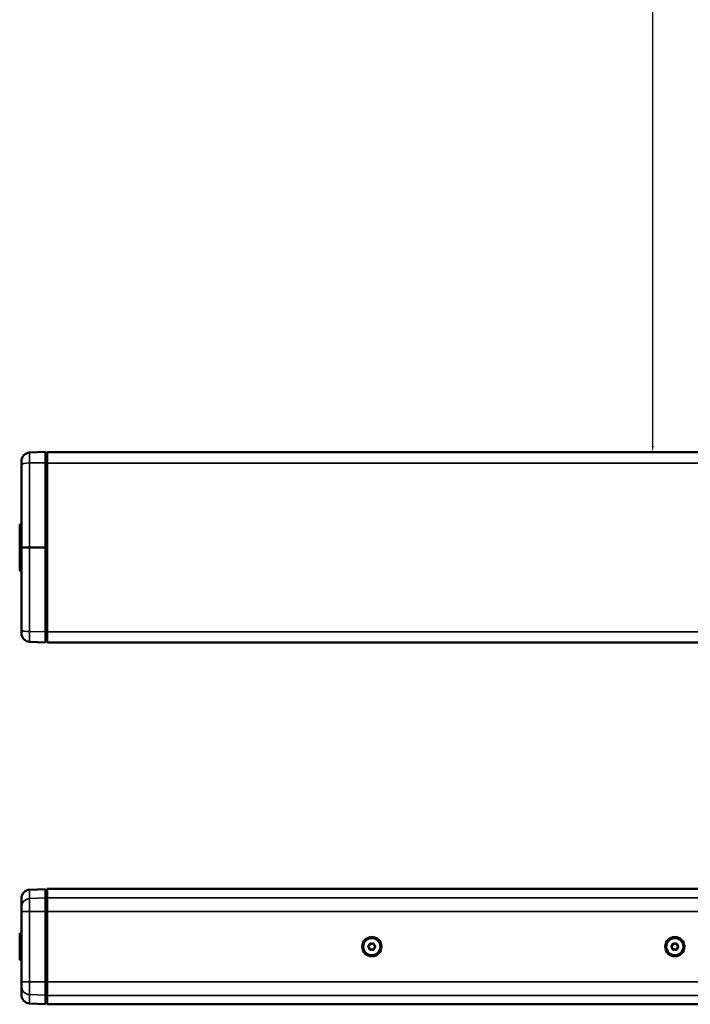
# Model space of a CAD drawing. Extents: x -4255 to 1006, y -1701 to 1994.
# Drawn here: x -2956 to -2566, y 154 to 726 of the extents above; entities that cross this region are included whole.
import ezdxf

# ---------------------------------------------------------------- set-up
doc = ezdxf.new("R2010")
doc.units = 0
doc.layers.add('DH_MASS', color=3, linetype='Continuous')
doc.layers.add('Sichtbar (ISO)', color=7, linetype='Continuous', lineweight=50)
doc.layers.add('Sichtbar schmal (ISO)', color=3, linetype='Continuous', lineweight=35)

# ---------------------------------------------------------------- blocks, each defined once
blk = doc.blocks.new('CDP1500_800_HUB   (F)')
at = {"layer": 'Sichtbar (ISO)'}
for p, q in [((15, 55.56), (5.78, 55.15)), ((15, 55.56), (15, 49.26)), ((791, 55.4), (16, 55.4)), ((16, 49.07), (16, 55.4)), ((1, 48.13), (1, 50.16)), ((1, 0), (1, 48.13)), ((15, 49.26), (15, 0)), ((16, -48.87), (16, 49.07)), ((0, 12.07), (0, 13.2)), ((0, -12.07), (0, 12.07)), ((1, 13.43), (0.19, 13.4)), ((1, -47.73), (1, 0)), ((1, 0), (4, 0)), ((4, 0), (5.78, 0)), ((5.78, 0), (15, 0)), ((15, 0), (15, -48.85)), ((15, 0), (16, 0)), ((0, -13.2), (0, -12.07)), ((1, -13.43), (0.19, -13.4)), ((1, -49.76), (1, -47.73)), ((15, -48.85), (15, -55.16)), ((16, -55.2), (16, -48.87)), ((5.78, -54.75), (15, -55.16)), ((16, -54.2), (15, -54.22)), ((791, -55.2), (16, -55.2))]:
    blk.add_line(p, q, dxfattribs=at)
for centre, radius, start, end in [((6, 50.16), 5, 92.5, 180), ((0.2, 13.2), 0.2, 92.5, 180), ((0.2, -13.2), 0.2, 180, 267.5), ((6, -49.76), 5, 180, 267.5)]:
    blk.add_arc(centre, radius, start, end, dxfattribs=at)
blk.add_open_spline([(15, 54.62), (15.17, 54.61), (15.33, 54.61), (15.67, 54.61), (15.83, 54.6), (16, 54.6)], degree=3, knots=[0, 0, 0, 0, 0.0500076, 0.0500076, 0.1000152, 0.1000152, 0.1000152, 0.1000152], dxfattribs=at)
at = {"layer": 'Sichtbar schmal (ISO)'}
for p, q in [((5.78, 55.15), (5.78, 49.18)), ((15, 49.26), (5.78, 49.18)), ((5.78, 49.18), (5.78, 0)), ((791, 49.07), (16, 49.07)), ((0.19, 13.4), (0.19, 12.08)), ((0.19, 12.08), (0.19, -12.08)), ((1, 12.08), (0.19, 12.08)), ((5.78, 0), (5.78, -48.77)), ((0.19, -12.08), (0.19, -13.4)), ((1, -12.08), (0.19, -12.08)), ((5.78, -48.77), (5.78, -54.75)), ((5.78, -48.77), (15, -48.85)), ((16, -48.65), (15, -48.66)), ((791, -48.87), (16, -48.87))]:
    blk.add_line(p, q, dxfattribs=at)
for centre, major_axis, ratio, start_param, end_param in [((6, 48.13), (-5, 0), 0.208649, -1.527163, 0), ((0.2, 12.07), (-0.2, 0), 0.056796, -1.527163, 0), ((0.2, -12.07), (0.2, 0), 0.056796, 3.141593, 4.668756), ((6, -47.73), (5, 0), 0.207768, 3.141593, 4.668756)]:
    blk.add_ellipse(centre, major_axis=major_axis, ratio=ratio, start_param=start_param, end_param=end_param, dxfattribs=at)
blk.add_open_spline([(15, 49.06), (15.17, 49.06), (15.33, 49.06), (15.67, 49.06), (15.83, 49.06), (16, 49.06)], degree=3, knots=[0, 0, 0, 0, 0.0500076, 0.0500076, 0.1000152, 0.1000152, 0.1000152, 0.1000152], dxfattribs=at)
blk = doc.blocks.new('CDP1500_800_HUB   (T)')
at = {"layer": 'Sichtbar (ISO)'}
for p, q in [((5.78, 33.05), (15, 33.46)), ((15, 33.46), (15, 28.28)), ((16, 32.5), (15, 32.52)), ((16, 28.32), (16, 33.5)), ((791, 33.5), (16, 33.5)), ((1, 23), (1, 28.06)), ((1, 20.5), (1, 23)), ((15, 28.28), (15, 20.5)), ((16, 20.5), (16, 28.32)), ((1, 20.5), (1, -20.5)), ((15, -20.5), (15, 20.5)), ((16, 20.5), (16, -20.5)), ((0, 7.14), (0, 7.48)), ((0, 5.94), (0, 7.14)), ((0, 5.94), (0, -5.94)), ((0.19, 7.68), (1, 7.71)), ((0, -7.14), (0, -5.94)), ((0, -7.48), (0, -7.14)), ((0.19, -7.68), (1, -7.71)), ((1, -23), (1, -20.5)), ((15, -20.5), (15, -28.28)), ((16, -28.32), (16, -20.5)), ((1, -28.06), (1, -23)), ((15, -28.28), (15, -33.46)), ((16, -33.5), (16, -28.32)), ((5.78, -33.05), (15, -33.46)), ((16, -32.5), (15, -32.52)), ((15, -32.52), (16, -32.5)), ((791, -33.5), (16, -33.5))]:
    blk.add_line(p, q, dxfattribs=at)
for centre, radius in [((204.5, 0), 5.6), ((204.5, 0), 5), ((380.5, 0), 5.6), ((380.5, 0), 5)]:
    blk.add_circle(centre, radius, dxfattribs=at)
for centre, radius, start, end in [((6, 28.06), 5, 92.5, 180), ((0.2, 7.48), 0.2, 92.5, 180), ((202.95, 0), 0.5, 131.8089, 228.1911), ((202.95, 0), 0.4, 131.8089, 228.1911), ((201.29, 1.85), 1.98, 311.8089, 348.1911), ((201.29, 1.85), 2.08, 311.8089, 348.1911), ((203.72, 1.34), 0.5, 71.8089, 168.1911), ((203.72, 1.34), 0.4, 71.8089, 168.1911), ((204.5, 3.7), 2.08, 251.8089, 288.1911), ((204.5, 3.7), 1.98, 251.8089, 288.1911), ((205.28, 1.34), 0.5, 11.8089, 108.1911), ((205.28, 1.34), 0.4, 11.8089, 108.1911), ((207.71, 1.85), 2.08, 191.8089, 228.1911), ((207.71, 1.85), 1.98, 191.8089, 228.1911), ((206.05, 0), 0.4, 311.8089, 48.1911), ((206.05, 0), 0.5, 311.8089, 48.1911), ((378.95, 0), 0.5, 131.8089, 228.1911), ((378.95, 0), 0.4, 131.8089, 228.1911), ((377.29, 1.85), 1.98, 311.8089, 348.1911), ((377.29, 1.85), 2.08, 311.8089, 348.1911), ((379.72, 1.34), 0.5, 71.8089, 168.1911), ((379.72, 1.34), 0.4, 71.8089, 168.1911), ((380.5, 3.7), 2.08, 251.8089, 288.1911), ((380.5, 3.7), 1.98, 251.8089, 288.1911), ((381.28, 1.34), 0.5, 11.8089, 108.1911), ((381.28, 1.34), 0.4, 11.8089, 108.1911), ((383.71, 1.85), 2.08, 191.8089, 228.1911), ((383.71, 1.85), 1.98, 191.8089, 228.1911), ((382.05, 0), 0.4, 311.8089, 48.1911), ((382.05, 0), 0.5, 311.8089, 48.1911), ((201.29, -1.85), 1.98, 11.8089, 48.1911), ((201.29, -1.85), 2.08, 11.8089, 48.1911), ((203.72, -1.34), 0.5, 191.8089, 288.1911), ((203.72, -1.34), 0.4, 191.8089, 288.1911), ((204.5, -3.7), 2.08, 71.8089, 108.1911), ((204.5, -3.7), 1.98, 71.8089, 108.1911), ((205.28, -1.34), 0.5, 251.8089, 348.1911), ((205.28, -1.34), 0.4, 251.8089, 348.1911), ((207.71, -1.85), 2.08, 131.8089, 168.1911), ((207.71, -1.85), 1.98, 131.8089, 168.1911), ((377.29, -1.85), 1.98, 11.8089, 48.1911), ((377.29, -1.85), 2.08, 11.8089, 48.1911), ((379.72, -1.34), 0.5, 191.8089, 288.1911), ((379.72, -1.34), 0.4, 191.8089, 288.1911), ((380.5, -3.7), 2.08, 71.8089, 108.1911), ((380.5, -3.7), 1.98, 71.8089, 108.1911), ((381.28, -1.34), 0.5, 251.8089, 348.1911), ((381.28, -1.34), 0.4, 251.8089, 348.1911), ((383.71, -1.85), 2.08, 131.8089, 168.1911), ((383.71, -1.85), 1.98, 131.8089, 168.1911), ((0.2, -7.48), 0.2, 180, 267.5), ((6, -28.06), 5, 180, 267.5)]:
    blk.add_arc(centre, radius, start, end, dxfattribs=at)
blk.add_open_spline([(15, 32.52), (15.17, 32.51), (15.33, 32.51), (15.67, 32.51), (15.83, 32.5), (16, 32.5)], degree=3, knots=[0, 0, 0, 0, 0.0500076, 0.0500076, 0.1000152, 0.1000152, 0.1000152, 0.1000152], dxfattribs=at)
at = {"layer": 'Sichtbar schmal (ISO)'}
for p, q in [((5.78, 33.05), (5.78, 27.89)), ((15, 28.28), (5.78, 27.89)), ((5.78, 27.89), (5.78, 20.5)), ((791, 28.32), (16, 28.32)), ((5.78, 20.5), (1, 20.5)), ((5.78, -20.5), (5.78, 20.5)), ((15, 20.5), (5.78, 20.5)), ((791, 20.5), (16, 20.5)), ((0.19, 5.94), (0, 5.94)), ((0.19, 7.68), (0.19, 7.33)), ((1, 7.37), (0.19, 7.33)), ((0.19, 7.33), (0.19, 5.94)), ((0.19, -5.94), (0.19, 5.94)), ((1, 5.94), (0.19, 5.94)), ((202.68, 0.3), (202.62, 0.37)), ((203.33, 1.42), (203.24, 1.45)), ((203.85, 1.72), (203.88, 1.82)), ((205.15, 1.72), (205.12, 1.82)), ((205.67, 1.42), (205.76, 1.45)), ((206.32, 0.3), (206.38, 0.37)), ((378.68, 0.3), (378.62, 0.37)), ((379.33, 1.42), (379.24, 1.45)), ((379.85, 1.72), (379.88, 1.82)), ((381.15, 1.72), (381.12, 1.82)), ((381.67, 1.42), (381.76, 1.45)), ((382.32, 0.3), (382.38, 0.37)), ((202.68, -0.3), (202.62, -0.37)), ((203.33, -1.42), (203.24, -1.45)), ((203.85, -1.72), (203.88, -1.82)), ((205.15, -1.72), (205.12, -1.82)), ((205.67, -1.42), (205.76, -1.45)), ((206.38, -0.37), (206.32, -0.3)), ((378.68, -0.3), (378.62, -0.37)), ((379.33, -1.42), (379.24, -1.45)), ((379.85, -1.72), (379.88, -1.82)), ((381.15, -1.72), (381.12, -1.82)), ((381.67, -1.42), (381.76, -1.45)), ((382.38, -0.37), (382.32, -0.3)), ((0.19, -5.94), (0, -5.94)), ((0.19, -5.94), (0.19, -7.33)), ((1, -5.94), (0.19, -5.94)), ((0.19, -7.33), (0.19, -7.68)), ((1, -7.37), (0.19, -7.33)), ((5.78, -20.5), (1, -20.5)), ((5.78, -20.5), (5.78, -27.89)), ((15, -20.5), (5.78, -20.5)), ((791, -20.5), (16, -20.5)), ((5.78, -27.89), (5.78, -33.05)), ((15, -28.28), (5.78, -27.89)), ((791, -28.32), (16, -28.32))]:
    blk.add_line(p, q, dxfattribs=at)
for centre, major_axis, ratio, start_param, end_param in [((6, 23), (5, 0), 0.977991, 1.61443, 3.141593), ((0.2, 7.14), (0.2, 0), 0.998386, 1.61443, 3.141593), ((0.2, -7.14), (-0.2, 0), 0.998386, 0, 1.527163), ((6, -23), (-5, 0), 0.977991, 0, 1.527163)]:
    blk.add_ellipse(centre, major_axis=major_axis, ratio=ratio, start_param=start_param, end_param=end_param, dxfattribs=at)
for points in [[(15, 27.36), (15.17, 27.36), (15.33, 27.36), (15.67, 27.35), (15.83, 27.35), (16, 27.35)], [(15, 20.5), (15.17, 20.5), (15.33, 20.5), (15.67, 20.5), (15.83, 20.5), (16, 20.5)], [(15, -20.5), (15.17, -20.5), (15.33, -20.5), (15.67, -20.5), (15.83, -20.5), (16, -20.5)], [(15, -27.36), (15.17, -27.36), (15.33, -27.36), (15.67, -27.35), (15.83, -27.35), (16, -27.35)]]:
    blk.add_open_spline(points, degree=3, knots=[0, 0, 0, 0, 0.0500076, 0.0500076, 0.1000152, 0.1000152, 0.1000152, 0.1000152], dxfattribs=at)

msp = doc.modelspace()

# ---------------------------------------------------------------- linework, layer by layer
at = {"layer": 'DH_MASS'}
for p, q in [((-2587.898, 478.485), (-2587.898, 1271.485)), ((-2566.563, 474.985), (-2588.898, 474.985))]:
    msp.add_line(p, q, dxfattribs=at)
msp.add_solid([(-2588.482, 478.485), (-2587.315, 478.485), (-2587.898, 474.985)], dxfattribs=at)

# ---------------------------------------------------------------- block references
for name, p in [('CDP1500_800_HUB   (F)', (-2955.563, 419.485)), ('CDP1500_800_HUB   (T)', (-2955.563, 187.73))]:
    msp.add_blockref(name, p, dxfattribs=at)

doc.saveas('drawing.dxf')
